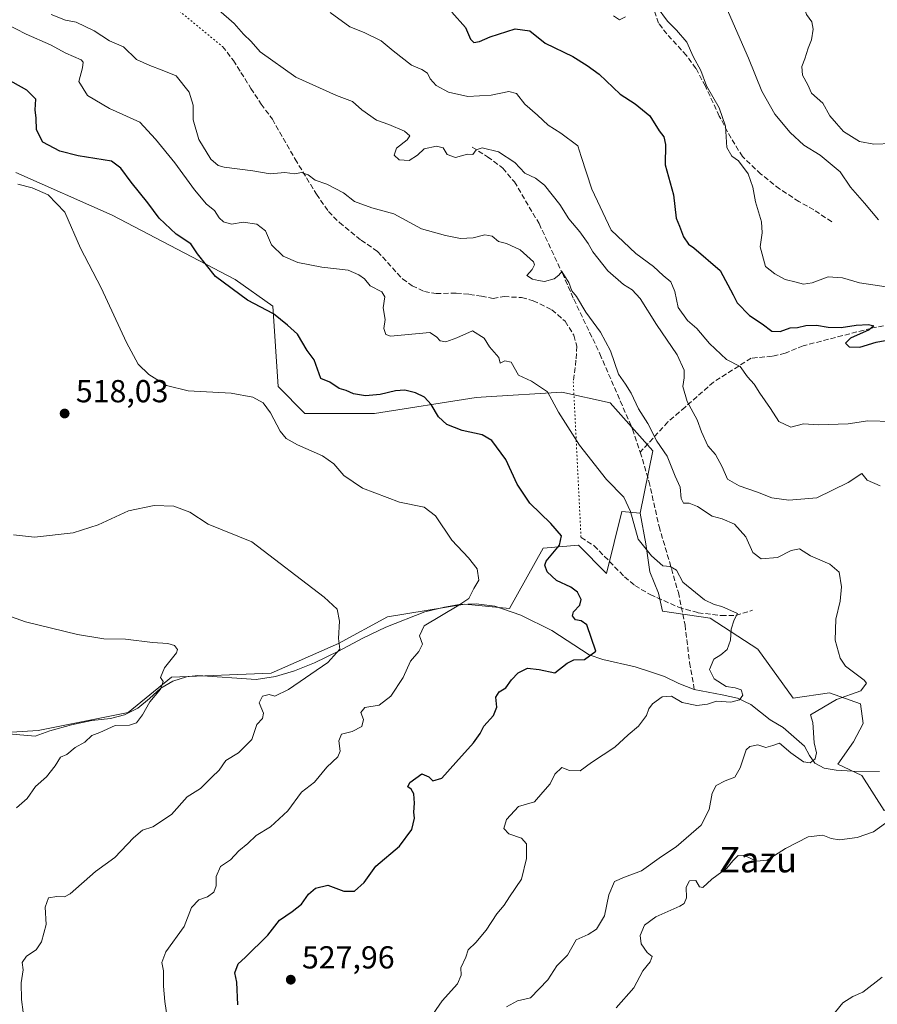
# Model space of a CAD drawing. Units: metres. Extents: x 618192 to 621658, y 4699361 to 4701733.
# Drawn here: x 620253 to 620523, y 4700841 to 4701151 of the extents above; entities that cross this region are included whole.
import ezdxf
from ezdxf.enums import TextEntityAlignment as Align

# ---------------------------------------------------------------- set-up
doc = ezdxf.new("R2010")
doc.units = ezdxf.units.M
doc.header["$MEASUREMENT"] = 0
doc.linetypes.add('DGN Style 3', pattern=[2.307223458686699, 1.648016756204785, -0.6592067024819142])
doc.linetypes.add('DGN Style 5', pattern=[1.1536117293433497, 0.4944050268614355, -0.6592067024819142])
for name, color, linetype, lineweight in [('Corriente artificial lineal', 4, 'DGN Style 3', 13), ('Corriente natural lineal', 142, 'Continuous', 13), ('Cultivos herbáceos CxS', 92, 'Continuous', 0), ('Curva de nivel maestra', 30, 'Continuous', 30), ('Curva de nivel normal', 30, 'Continuous', 0), ('Matorral CxS', 135, 'Continuous', 0), ('Núcleo urbano CxS', 7, 'Continuous', 0), ('Punto de cota en terreno', 7, 'Continuous', 0), ('Rótulo de punto de cota en terreno', 7, 'Continuous', 0), ('Senda', 7, 'DGN Style 3', 0), ('Senda virtual', 7, 'DGN Style 5', 0), ('Texto cartográfico', 7, 'Continuous', 0)]:
    doc.layers.add(name, color=color, linetype=linetype, lineweight=lineweight)
doc.styles.add('Style-Arial', font='txt')

# ---------------------------------------------------------------- blocks, each defined once
blk = doc.blocks.new('5PATER')
at = {"layer": 'Núcleo urbano CxS', "linetype": 'Continuous', "lineweight": 0}
h = blk.add_hatch(color=51, dxfattribs=at)
edge = h.paths.add_edge_path()
edge.add_ellipse((0, 0), major_axis=(-0.1095731443231308, -0.1110710700762829), ratio=0.9994222409660322, start_angle=0, end_angle=360)

msp = doc.modelspace()

# ---------------------------------------------------------------- linework, layer by layer
at = {"layer": 'Corriente artificial lineal', "color": 4, "linetype": 'DGN Style 3', "lineweight": 13}
for points in [[(620395.4600999998, 4701110.610099999, 540.6987999999983), (620400.2901, 4701107.530099999, 540.2448000000004), (620405.0500999996, 4701103.960100001, 539.568499999994), (620408.7001, 4701099.700099999, 538.6368999999977), (620416.4700999996, 4701086.520099999, 537.1245000000055), (620423.8000999996, 4701070.9301, 535.6998000000021), (620427.4101, 4701062.7301, 535.1983000000037), (620435.6201, 4701045.530099999, 534.4354000000021), (620445.8901000004, 4701021.8301, 533.5155999999988), (620448.3201000001, 4701014.6501, 532.8557000000001)], [(620671.4901000002, 4701037.210100001, 558.6125000000029), (620661.3800999997, 4701041.110099999, 558.3994999999995), (620656.9801000003, 4701043.270099999, 558.1316999999982), (620653.1300999997, 4701044.600099999, 558.1922999999952), (620641.6601, 4701045.2601, 557.7350000000006), (620635.0900999998, 4701046.340100001, 557.016300000003), (620612.2500999998, 4701051.460100001, 555.8827000000019), (620598.2801000001, 4701055.2301, 555.4584999999934), (620587.9600999998, 4701057.280099999, 555.2338000000018), (620577.5601000005, 4701058.950099999, 554.6546999999991), (620568.9301000005, 4701059.700099999, 554.3712999999989), (620560.3901000004, 4701059.600099999, 553.749299999996), (620544.7100999998, 4701058.540100001, 552.9020000000019), (620536.2401000002, 4701056.540100001, 552.0862000000052), (620520.9700999996, 4701053.5701, 550.9375), (620499.5800999999, 4701048.0701, 549.2381000000023), (620493.9401000004, 4701045.720100001, 548.813599999994), (620489.8000999996, 4701044.800100001, 548.145399999994), (620483.2188999997, 4701044.189200001, 546.9906000000046), (620471.3793000003, 4701036.654899999, 542.9838000000018), (620462.4099000003, 4701028.7619, 539.2648999999947), (620457.0283000004, 4701024.097800001, 536.6790000000037), (620448.3201000001, 4701014.6501, 532.8557000000001)], [(620448.3201000001, 4701014.6501, 532.8557000000001), (620451.0601000005, 4701005.450099999, 532.2942999999941), (620454.2500999998, 4700991.2401, 531.6570000000065), (620460.3201000001, 4700970.440099999, 529.4619999999995), (620462.4099000003, 4700960.235900001, 528.8681999999973), (620463.8449999997, 4700948.396299999, 528.4477999999945), (620465.3201000001, 4700939.950099999, 528.6698000000034)]]:
    msp.add_polyline3d(points, dxfattribs=at)
at = {"layer": 'Corriente natural lineal', "color": 142, "linetype": 'Continuous', "lineweight": 13}
for points in [[(620465.3201000001, 4700939.950099999, 528.6698000000034), (620460.4501, 4700941.8101, 527.8932000000059), (620455.9700999996, 4700943.9901, 527.0151000000042), (620451.5900999998, 4700945.530099999, 526.5678999999947), (620446.6801000005, 4700947.0701, 525.9839000000065), (620436.5100999996, 4700949.4101, 525.0342999999993), (620432.2600999996, 4700950.8101, 524.3960999999981), (620420.5000999998, 4700958.470100001, 522.9326000000001), (620410.7801000001, 4700963.350099999, 521.4545999999973), (620402.6101000002, 4700966.1601, 520.9416999999958), (620396.7100999998, 4700966.840100001, 520.1296000000002), (620391.3201000001, 4700966.630100001, 519.6270999999979), (620386.7500999998, 4700965.860099999, 519.213699999993), (620380.4801000003, 4700964.3201, 518.1092999999964), (620368.2301000003, 4700959.5001, 516.8359999999957), (620361.0100999996, 4700956.100099999, 515.9333999999944), (620353.3101000005, 4700952.030099999, 515.087400000004), (620345.7901, 4700948.340100001, 514.3907000000036), (620339.5500999996, 4700945.770099999, 513.9214999999967), (620333.5800999999, 4700943.9801, 513.2507000000041), (620327.4200999998, 4700943.120100001, 512.8996999999945), (620309.1300999997, 4700944.3201, 511.0727000000043), (620305.5401, 4700943.9001, 510.7452000000048), (620301.2200999996, 4700942.5101, 510.4545000000071), (620297.4101, 4700940.380100001, 510.1358000000037), (620293.8501000004, 4700937.040100001, 509.8132000000041), (620290.2500999998, 4700934.0601, 509.4262000000017), (620286.0100999996, 4700931.940099999, 509.1328999999969), (620281.6601, 4700930.8301, 508.8920000000071), (620275.6901000004, 4700930.1501, 508.3880000000063), (620269.3901000004, 4700928.8301, 507.8300000000018), (620262.5100999996, 4700926.920100001, 507.3558000000049), (620257.8601000002, 4700925.290100001, 507.2161999999954), (620245.8268999998, 4700926.2948, 506.1557999999932)], [(620523.5900999998, 4700914.090100001, 539.1266999999935), (620515.1001000004, 4700914.220100001, 537.671199999997), (620509.9501, 4700914.5001, 536.6227999999974), (620506.1501000002, 4700915.120100001, 535.7997999999934), (620503.2801000001, 4700916.720100001, 535.0026999999973), (620501.5401, 4700919.200099999, 534.4640000000073), (620499.9801000003, 4700922.120100001, 533.9526000000042), (620493.3400999998, 4700927.940099999, 532.4953999999998), (620489.2401000002, 4700930.4301, 531.922900000005), (620483.0701000001, 4700935.190099999, 530.6731), (620478.9600999998, 4700937.190099999, 529.9927000000025), (620474.0900999998, 4700938.280099999, 529.437699999995), (620465.3201000001, 4700939.950099999, 528.6698000000034)]]:
    msp.add_polyline3d(points, dxfattribs=at)
at = {"layer": 'Cultivos herbáceos CxS', "color": 92, "linetype": 'Continuous', "lineweight": 0}
for points in [[(620251.7735000001, 4701102.6511, 521.7946999999986), (620282.1029000003, 4701089.163699999, 522.8644999999962), (620320.8558999998, 4701068.933300001, 525.8870000000024), (620332.6503, 4701060.5043, 525.7032999999938), (620334.3346999995, 4701035.2171, 521.704899999997), (620342.7597000003, 4701026.787900001, 522.0072999999975), (620364.6633000001, 4701026.787699999, 523.9290000000037), (620396.6778999995, 4701031.844699999, 527.2780000000057), (620399.8598999997, 4701032.0437, 527.649900000004), (620423.6366999998, 4701033.5307, 531.220100000006), (620438.8016999997, 4701030.158500001, 533.4998999999953), (620452.2808999997, 4701014.986300001, 533.7133999999933), (620448.2736999998, 4700995.4483, 530.604600000006), (620442.5355000002, 4700995.8913, 529.3969999999972), (620437.6782999998, 4700976.4573, 527.4079999999958), (620428.8494999995, 4700985.290300001, 525.9633999999933), (620417.8117000004, 4700984.407299999, 523.9140999999945), (620407.2165000001, 4700965.415300001, 521.2774000000063), (620393.0887000002, 4700966.740300001, 519.7817000000068), (620368.8069000002, 4700962.765500001, 516.6864999999962), (620353.3548999997, 4700954.373500001, 515.0069999999978), (620332.1628999999, 4700945.0985, 513.1257000000041), (620300.8174999999, 4700943.773700001, 510.3558000000049), (620287.1312999995, 4700932.731699999, 509.1371000000072), (620258.8765000004, 4700926.989700001, 507.2314000000042), (620236.8016999997, 4700925.665100001, 504.8032999999996)], [(620251.7735000001, 4701102.6511, 521.7946999999986), (620282.1029000003, 4701089.163699999, 522.8644999999962), (620320.8558999998, 4701068.933300001, 525.8870000000024), (620332.6503, 4701060.5043, 525.7032999999938), (620334.3346999995, 4701035.2171, 521.704899999997), (620342.7597000003, 4701026.787900001, 522.0072999999975), (620364.6633000001, 4701026.787699999, 523.9290000000037), (620396.6778999995, 4701031.844699999, 527.2780000000057), (620399.8598999997, 4701032.0437, 527.649900000004), (620423.6366999998, 4701033.5307, 531.220100000006), (620438.8016999997, 4701030.158500001, 533.4998999999953), (620452.2808999997, 4701014.986300001, 533.7133999999933), (620448.2736999998, 4700995.4483, 530.604600000006)], [(620448.2736999998, 4700995.4483, 530.604600000006), (620442.5355000002, 4700995.8913, 529.3969999999972), (620437.6782999998, 4700976.4573, 527.4079999999958), (620428.8494999995, 4700985.290300001, 525.9633999999933), (620417.8117000004, 4700984.407299999, 523.9140999999945), (620407.2165000001, 4700965.415300001, 521.2774000000063), (620393.0887000002, 4700966.740300001, 519.7817000000068), (620368.8069000002, 4700962.765500001, 516.6864999999962), (620353.3548999997, 4700954.373500001, 515.0069999999978), (620332.1628999999, 4700945.0985, 513.1257000000041), (620300.8174999999, 4700943.773700001, 510.3558000000049), (620287.1312999995, 4700932.731699999, 509.1371000000072), (620258.8765000004, 4700926.989700001, 507.2314000000042), (620236.8016999997, 4700925.665100001, 504.8032999999996)]]:
    msp.add_polyline3d(points, dxfattribs=at)
at = {"layer": 'Curva de nivel maestra', "color": 30, "linetype": 'Continuous', "lineweight": 30, "flags": 128}
for points, elevation in [([(620389.0300000003, 4701153.030099999), (620393.3700000001, 4701148.220100001), (620394.8899999997, 4701144.600099999), (620395.9299999997, 4701143.5601), (620397.7300000006, 4701143.8101), (620401.1399999997, 4701145.300100001), (620408.9800000006, 4701147.770099999), (620413.5199999996, 4701147.1601), (620418.3700000001, 4701143.350099999), (620427.1100000005, 4701139.090100001), (620431.6399999997, 4701136.290100001), (620435.3899999997, 4701133.530099999), (620441.9800000006, 4701127.270099999), (620446.6799999997, 4701124.2601), (620451.3099999996, 4701120.4001), (620454.2699999996, 4701115.6801), (620455.75, 4701113.840100001), (620456.29, 4701111.370100001), (620456.1900000004, 4701105.040100001), (620458.8200000003, 4701095.610099999), (620459.6200000001, 4701088.280099999), (620460.7100000001, 4701085.720100001), (620461.9299999997, 4701082.390100001), (620463.4800000006, 4701080.100099999), (620465.1900000004, 4701078.860099999), (620473.5099999999, 4701071.800100001), (620477.5800000001, 4701064.1501), (620478.8300000001, 4701061.5701), (620482.75, 4701057.6601), (620486.6699999999, 4701054.960100001), (620489.7199999997, 4701052.670100001), (620492.2999999998, 4701052.620100001), (620495.4600000001, 4701053.780099999), (620497.8399999999, 4701053.870100001), (620500.4600000001, 4701054.470100001), (620503.79, 4701054.5601), (620507.4800000006, 4701053.9001), (620511.5599999996, 4701053.850099999), (620516.2999999998, 4701054.5801), (620520.1399999997, 4701054.770099999), (620521.7999999998, 4701054.350099999), (620520.3600000005, 4701053.130100001), (620514.4699999997, 4701050.440099999), (620512.8899999997, 4701048.870100001), (620514.0700000003, 4701047.700099999), (620517.4199999999, 4701047.630100001), (620522.5899999999, 4701049.220100001), (620525.4100000003, 4701049.700099999)], 550.0000000000001), ([(620321.7300000006, 4700840.6501), (620321.3499999996, 4700847.8101), (620320.7800000003, 4700850.7501), (620321.7400000002, 4700853.600099999), (620324.04, 4700855.540100001), (620331.1399999997, 4700862.600099999), (620334.7999999998, 4700867.360099999), (620338.7800000003, 4700870.020099999), (620341.6799999997, 4700872.340100001), (620343.9600000001, 4700875.5701), (620346.1200000001, 4700877.420100001), (620350.04, 4700878.350099999), (620355.0599999996, 4700876.470100001), (620358.3899999997, 4700876.440099999), (620361.4800000006, 4700879.140100001), (620365.0599999996, 4700884.380100001), (620372.5800000001, 4700890.6601), (620376.4199999999, 4700895.8201), (620377.2999999998, 4700899.420100001), (620377.0199999996, 4700901.370100001), (620377.2400000002, 4700904.110099999), (620377.04, 4700907.0701), (620376.2400000002, 4700908.540100001), (620375.1699999999, 4700909.2501), (620375.8399999999, 4700910.620100001), (620379.5800000001, 4700913.340100001), (620381.8099999996, 4700912.440099999), (620383, 4700911.170100001), (620385.8700000001, 4700912.0601), (620390.25, 4700916.9901), (620395.8700000001, 4700923.140100001), (620397.9199999999, 4700926.030099999), (620399.0599999996, 4700928.360099999), (620402.0899999999, 4700931.700099999), (620403.2300000006, 4700934.360099999), (620402.9100000003, 4700937.5601), (620403.9199999999, 4700939.1601), (620405.9699999997, 4700940.4101), (620407.79, 4700942.950099999), (620409.8899999997, 4700945.200099999), (620412.7999999998, 4700946.640100001), (620416.5499999998, 4700946.170100001), (620421.4800000006, 4700945.190099999), (620425.2999999998, 4700948.200099999), (620427.4400000004, 4700949.2301), (620430.7300000006, 4700949.340100001), (620434.29, 4700952.030099999), (620431.5099999999, 4700960.220100001), (620429.7300000006, 4700961.5701), (620427.9299999997, 4700961.850099999), (620427.0499999998, 4700963.0701), (620427.3600000005, 4700964.340100001), (620429.2999999998, 4700966.4801), (620429.7300000006, 4700968.280099999), (620428.5800000001, 4700970.5701), (620426.5, 4700972.1601), (620421.9400000004, 4700974.200099999), (620418.9800000006, 4700977.0001), (620418.2800000003, 4700979.020099999), (620418.75, 4700980.340100001), (620422.8899999997, 4700985.3201), (620423.5700000003, 4700988.2601), (620420.2000000002, 4700992.110099999), (620413.5499999998, 4700998.520099999), (620409.5800000001, 4701004.550100001), (620406.0300000003, 4701012.3301), (620401.6600000003, 4701018.290100001), (620398.5999999996, 4701020.100099999), (620392.2800000003, 4701021.4001), (620387.4600000001, 4701023.300100001), (620384.8600000005, 4701025.720100001), (620382.4800000006, 4701029.5701), (620380.3799999999, 4701031.9101), (620377.5700000003, 4701033.2601), (620374.2199999997, 4701034.0701), (620371.25, 4701033.880100001), (620366.4299999997, 4701032.7501), (620361.8200000003, 4701032.360099999), (620358.0599999996, 4701032.9901), (620355.7300000006, 4701033.9801), (620353.5599999996, 4701034.6801), (620350.6299999999, 4701036.630100001), (620347.8399999999, 4701037.8101), (620345.7100000001, 4701043.620100001), (620343.5300000003, 4701046.5801), (620340.4699999997, 4701051.770099999), (620337.29, 4701054.520099999), (620332.9400000004, 4701058.120100001), (620324.7699999996, 4701062.440099999), (620314.6500000004, 4701069.890100001), (620308.9400000004, 4701077.020099999), (620306.9400000004, 4701080.190099999), (620302.2599999999, 4701083.2301), (620296.8799999999, 4701088.190099999), (620293.4000000004, 4701093.040100001), (620288.1299999999, 4701099.600099999), (620284.8499999996, 4701104.020099999), (620281.9100000003, 4701106.220100001), (620271.4000000004, 4701107.890100001), (620265.7000000002, 4701109.3101), (620260.3200000003, 4701112.100099999), (620258.3399999999, 4701116.0101), (620258.2400000002, 4701119.710100001), (620257.9000000004, 4701122.370100001), (620258.0999999996, 4701125.6501), (620255.2800000003, 4701128.5101), (620245.6799999997, 4701133.8201)], 525)]:
    msp.add_lwpolyline(points, dxfattribs=dict(at, elevation=elevation))
at = {"layer": 'Curva de nivel normal', "color": 30, "linetype": 'Continuous', "lineweight": 0, "flags": 128}
for points, elevation in [([(620479.8399999999, 4701182.140100001), (620475.2800000003, 4701178.540100001), (620473.6399999997, 4701176.350099999), (620472.3300000001, 4701172.360099999), (620472.1600000003, 4701164.790100001), (620474.6600000003, 4701156.290100001), (620482.4100000003, 4701138.630100001), (620486.5300000003, 4701128.170100001), (620490.6399999997, 4701121.0001), (620495.5300000003, 4701115.210100001), (620499.8399999999, 4701111.2401), (620504.8899999997, 4701108.020099999), (620511.2100000001, 4701102.8101), (620514.5, 4701097.9901), (620518.9000000004, 4701092.940099999), (620523.3099999996, 4701087.720100001)], 560), ([(620500.7100000001, 4701160.7501), (620499.5700000003, 4701159.440099999), (620499.4699999997, 4701155.710100001), (620500.6299999999, 4701152.290100001), (620502.2800000003, 4701150.040100001), (620502.6900000004, 4701147.710100001), (620502.2300000006, 4701144.370100001), (620501.1100000005, 4701141.710100001), (620500.1500000004, 4701138.370100001), (620499.1500000004, 4701135.920100001), (620499.4100000003, 4701133.220100001), (620501.0599999996, 4701130.1801), (620502.1799999997, 4701127.520099999), (620505.79, 4701124.4101), (620508, 4701120.4801), (620510.0800000001, 4701117.9901), (620512.3099999996, 4701115.4801), (620517.3600000005, 4701112.390100001), (620521.8600000005, 4701111.530099999), (620527.5700000003, 4701111.720100001)], 565), ([(620453.6200000001, 4701154.590100001), (620456.8799999999, 4701150.270099999), (620459.7300000006, 4701147.360099999), (620462.9600000001, 4701143.600099999), (620465.0199999996, 4701139.0801), (620467.3399999999, 4701134.690099999), (620469.1299999999, 4701129.9001), (620473.1299999999, 4701122.950099999), (620475.1399999997, 4701117.1501), (620475.5599999996, 4701110.520099999), (620477.1299999999, 4701107.770099999), (620479.1900000004, 4701106.3201), (620482.2699999996, 4701102.220100001), (620483.79, 4701098.040100001), (620484.5700000003, 4701093.370100001), (620486.4400000004, 4701087.040100001), (620486.6600000003, 4701083.6601), (620486.0800000001, 4701079.1801), (620487.7400000002, 4701073.040100001), (620490.6299999999, 4701070.670100001), (620493.8799999999, 4701068.890100001), (620497.4100000003, 4701068.130100001), (620499.7400000002, 4701067.4801), (620502.4100000003, 4701067.880100001), (620507.4100000003, 4701069.8101), (620511.9800000006, 4701069.4301), (620517.3200000003, 4701067.880100001), (620525.7400000002, 4701066.630100001)], 555), ([(620262.9100000003, 4701152.350099999), (620267.4500000002, 4701150.5701), (620270.8300000001, 4701149.860099999), (620276.5199999996, 4701147.1601), (620281.2800000003, 4701144.0801), (620285.6500000004, 4701142.1501), (620289.8099999996, 4701138.120100001), (620294.04, 4701136.3201), (620297.8899999997, 4701134.800100001), (620302.2800000003, 4701133.0101), (620306.3499999996, 4701127.890100001), (620307.5899999999, 4701123.8301), (620307.5800000001, 4701119.210100001), (620309.3899999997, 4701113.040100001), (620313.2000000002, 4701106.850099999), (620315.54, 4701104.790100001), (620317.4199999999, 4701104.2501), (620326.4100000003, 4701103.0801), (620331.9000000004, 4701102.220100001), (620336.4199999999, 4701102.6501), (620339.5700000003, 4701102.220100001), (620341.75, 4701102.5801), (620343.7999999998, 4701101.8201), (620345.9800000006, 4701100.1601), (620349.6699999999, 4701098.960100001), (620354.9600000001, 4701096.200099999), (620358.4000000004, 4701093.520099999), (620363.8200000003, 4701091.460100001), (620370.7400000002, 4701089.5601), (620379.4800000006, 4701084.840100001), (620387.0599999996, 4701082.790100001), (620391.7300000006, 4701081.850099999), (620395.7300000006, 4701082.0801), (620399.4000000004, 4701082.960100001), (620401.7300000006, 4701082.5601), (620403.7300000006, 4701080.890100001), (620406.1900000004, 4701080.280099999), (620410.5599999996, 4701078.300100001), (620414.6900000004, 4701074.520099999), (620415.04, 4701073.530099999), (620414.2800000003, 4701072.040100001), (620412.6200000001, 4701070.1601), (620414.3600000005, 4701069.0001), (620416.3499999996, 4701068.640100001), (620418.1799999997, 4701068.340100001), (620421.2400000002, 4701069.1801), (620422.75, 4701070.2601), (620423.6600000003, 4701071.4801), (620424.4600000001, 4701070.110099999), (620425.8300000001, 4701068.040100001), (620426.7599999999, 4701065.390100001), (620428.29, 4701063.590100001), (620431.1600000003, 4701058.710100001), (620435.7800000003, 4701052.4001), (620438.9900000002, 4701046.540100001), (620441.5, 4701039.140100001), (620443.6500000004, 4701035.970100001), (620445.4900000002, 4701033.120100001), (620447.79, 4701028.220100001), (620450.7300000006, 4701023.610099999), (620453.54, 4701018.100099999), (620456.7999999998, 4701013.300100001), (620459.3300000001, 4701007.030099999), (620460.8499999996, 4701003.600099999), (620461.2400000002, 4701000.020099999), (620461.9699999997, 4700998.5801), (620463.7400000002, 4700998.520099999), (620466.3600000005, 4700997.4901), (620470.9100000003, 4700994.5101), (620474.0800000001, 4700993.5801), (620477.9800000006, 4700991.9001), (620481.5599999996, 4700987.9101), (620483.7599999999, 4700983.0801), (620486.4100000003, 4700981.090100001), (620491.4699999997, 4700981.4901), (620495.7699999996, 4700983.640100001), (620498.4699999997, 4700984.1601), (620501.8799999999, 4700982.0101), (620507.9800000006, 4700979.4001), (620510.8799999999, 4700976.840100001), (620511.6100000005, 4700972.280099999), (620511.2199999997, 4700967.700099999), (620509.8799999999, 4700962.030099999), (620509.6100000005, 4700955.4001), (620511.2800000003, 4700949.8101), (620512.8799999999, 4700947.300100001), (620518.7999999998, 4700942.860099999), (620519.5199999996, 4700941.9101), (620517.7400000002, 4700939.470100001), (620510.1299999999, 4700936.790100001), (620501.8499999996, 4700931.970100001), (620502.5800000001, 4700929.530099999), (620503.0300000003, 4700923.190099999), (620503.7999999998, 4700920.030099999), (620503.3300000001, 4700918.140100001), (620501.7999999998, 4700916.880100001), (620499.7400000002, 4700917.130100001), (620495.6799999997, 4700919.960100001), (620492.1799999997, 4700923.0701), (620490.0300000003, 4700922.2601), (620487.8099999996, 4700921.690099999), (620485.3099999996, 4700922.4801), (620482.8300000001, 4700921.960100001), (620481.6900000004, 4700920.890100001), (620479.7599999999, 4700915.2401), (620478.0700000003, 4700912.3101), (620475.0899999999, 4700911.220100001), (620472.1600000003, 4700909.720100001), (620470.9600000001, 4700907.3101), (620470, 4700902.170100001), (620467.4699999997, 4700897.2601), (620459.5800000001, 4700890.380100001), (620455.04, 4700887.4001), (620448.7400000002, 4700882.860099999), (620443.4000000004, 4700880.890100001), (620440.1699999999, 4700879.4901), (620438.4500000002, 4700875.360099999), (620437.0700000003, 4700868.700099999), (620434.5, 4700864.460100001), (620431.8899999997, 4700862.780099999), (620428.1600000003, 4700861.140100001), (620425.4000000004, 4700856.360099999), (620422.0599999996, 4700853.0001), (620419.2599999999, 4700848.5601), (620413.7300000006, 4700842.9101), (620409.6799999997, 4700841.9901), (620406.2400000002, 4700840.120100001)], 535), ([(620523.8099999996, 4701003.9901), (620519.7699999996, 4701005.780099999), (620518.0899999999, 4701007.920100001), (620513.7400000002, 4701005.110099999), (620503.8799999999, 4701000.2601), (620495.0300000003, 4700999.470100001), (620489.7400000002, 4701000.210100001), (620485.25, 4701002.0601), (620479.4000000004, 4701003.9901), (620475.7999999998, 4701006.1601), (620474.0800000001, 4701010.030099999), (620472, 4701013.870100001), (620469.6299999999, 4701016.590100001), (620467.5800000001, 4701021.0001), (620466.2400000002, 4701024.7501), (620463.0999999996, 4701030.530099999), (620461.7100000001, 4701035.2301), (620462.1900000004, 4701037.960100001), (620462.1299999999, 4701040.360099999), (620459.9100000003, 4701045.220100001), (620453.4100000003, 4701054.8201), (620448.3200000003, 4701062.920100001), (620445.75, 4701065.7301), (620443.0300000003, 4701067.380100001), (620438.1600000003, 4701071.710100001), (620433.4000000004, 4701077.620100001), (620431.9800000006, 4701080.2501), (620429.3200000003, 4701083.920100001), (620425.8700000001, 4701087.9801), (620422.9699999997, 4701092.530099999), (620418.1799999997, 4701098.600099999), (620415.3399999999, 4701100.840100001), (620412.0099999999, 4701102.4001), (620408.8600000005, 4701105.7501), (620403.6799999997, 4701109.1501), (620398.54, 4701110.340100001), (620396.6600000003, 4701109.7301), (620395.6799999997, 4701108.2501), (620393.9600000001, 4701108.3301), (620390.1399999997, 4701107.370100001), (620387.5999999996, 4701108.290100001), (620386.3200000003, 4701110.350099999), (620384.1600000003, 4701110.850099999), (620380.3499999996, 4701110.0601), (620378.25, 4701108.0801), (620375.5800000001, 4701106.390100001), (620372.4100000003, 4701106.5701), (620370.8799999999, 4701108.090100001), (620371.6600000003, 4701110.2601), (620374.9900000002, 4701112.9101), (620375.8600000005, 4701114.140100001), (620374.1699999999, 4701115.590100001), (620369.2400000002, 4701117.6601), (620365.2999999998, 4701119.030099999), (620360.7000000002, 4701122.3101), (620357.7199999997, 4701125.0001), (620352.7199999997, 4701126.790100001), (620339.9800000006, 4701132.590100001), (620328.7000000002, 4701140.5601), (620325.8399999999, 4701143.8201), (620323.4800000006, 4701146.130100001), (620320.5499999998, 4701149.530099999), (620315.6100000005, 4701153.780099999)], 540), ([(620527.5800000001, 4701024.2301), (620519.9299999997, 4701024.460100001), (620513.75, 4701023.5001), (620504.3200000003, 4701023.2301), (620499.7400000002, 4701023.4801), (620495.7199999997, 4701022.520099999), (620491.9800000006, 4701024.2401), (620489.3499999996, 4701028.3101), (620485.9800000006, 4701033.1601), (620484.2000000002, 4701035.9801), (620482.1100000005, 4701038.360099999), (620479.7999999998, 4701041.520099999), (620475.5, 4701043.790100001), (620470.1100000005, 4701048.790100001), (620466.1399999997, 4701053.5701), (620463.1399999997, 4701056.0601), (620460.2699999996, 4701060.100099999), (620459.2300000006, 4701065.1601), (620457.9400000004, 4701068.2401), (620455.54, 4701070.1601), (620452.4600000001, 4701073.050100001), (620446.9800000006, 4701077.1501), (620439.2100000001, 4701084.4901), (620433.0899999999, 4701097.3101), (620429.7000000002, 4701107.6801), (620428.7199999997, 4701111.030099999), (620423.3600000005, 4701114.960100001), (620419.3200000003, 4701117.450099999), (620416, 4701120.640100001), (620412.0199999996, 4701124.0801), (620409.3700000001, 4701127.4301), (620406.9800000006, 4701128.120100001), (620401.4100000003, 4701126.9001), (620394.0899999999, 4701126.5001), (620387.9299999997, 4701127.9101), (620384.0599999996, 4701130.0001), (620382.1600000003, 4701132.040100001), (620381.3600000005, 4701133.890100001), (620379.6100000005, 4701134.9901), (620376.2999999998, 4701136.360099999), (620370.5999999996, 4701140.840100001), (620366.8099999996, 4701144.020099999), (620361.4100000003, 4701146.6501), (620356.9100000003, 4701148.420100001), (620350.7100000001, 4701152.9101)], 545), ([(620439.9400000004, 4701151.860099999), (620441.7800000003, 4701150.620100001), (620443.6600000003, 4701151.5601)], 555), ([(620248.6100000005, 4701149.440099999), (620255.0599999996, 4701146.1601), (620262.7800000003, 4701142.8101), (620267.5999999996, 4701140.1501), (620272.3899999997, 4701138.040100001), (620273.0599999996, 4701137.360099999), (620272.8399999999, 4701135.550100001), (620271.6799999997, 4701131.200099999), (620274.3600000005, 4701126.8101), (620281.3099999996, 4701122.7401), (620290.8399999999, 4701118.4801), (620295.7400000002, 4701113.050100001), (620301.8300000001, 4701105.6601), (620308.04, 4701097.100099999), (620311.8600000005, 4701092.690099999), (620314.3799999999, 4701090.6601), (620315.8200000003, 4701088.380100001), (620317.1699999999, 4701087.130100001), (620319.7100000001, 4701086.360099999), (620323.3300000001, 4701086.9801), (620327.7100000001, 4701086.360099999), (620330.3399999999, 4701084.2401), (620332.2599999999, 4701079.870100001), (620335.9800000006, 4701076.3201), (620340.5700000003, 4701074.2501), (620348.0999999996, 4701072.840100001), (620356.4199999999, 4701071.850099999), (620359.7400000002, 4701070.360099999), (620361.54, 4701069.170100001), (620363.29, 4701066.9801), (620366.9500000002, 4701065.0701), (620367.9400000004, 4701063.5001), (620367.4199999999, 4701060.030099999), (620368.0099999999, 4701056.300100001), (620367.6200000001, 4701053.4801), (620368.2699999996, 4701051.6501), (620369.7300000006, 4701051.130100001), (620382.0700000003, 4701052.210100001), (620384.2300000006, 4701050.860099999), (620385.3799999999, 4701049.6801), (620387.0999999996, 4701049.3201), (620390.5899999999, 4701050.5601), (620395.5499999998, 4701052.770099999), (620399.2100000001, 4701050.4301), (620400.9000000004, 4701047.710100001), (620403.8600000005, 4701044.350099999), (620404.2100000001, 4701042.5601), (620405.7199999997, 4701043.3201), (620407.7000000002, 4701042.9101), (620409.9600000001, 4701038.8201), (620414.0499999998, 4701036.950099999), (620419.1200000001, 4701033.640100001), (620422.5899999999, 4701027.170100001), (620429.2300000006, 4701016.850099999), (620437.7300000006, 4701006.030099999), (620443.1399999997, 4701000.4301), (620445.2000000002, 4700995.9001), (620447.6799999997, 4700987.2401), (620451.8200000003, 4700982.020099999), (620455.4000000004, 4700978.800100001), (620457.7400000002, 4700978.670100001), (620459.6799999997, 4700977.470100001), (620461.7599999999, 4700973.720100001), (620468.5, 4700968.1601), (620471.54, 4700966.720100001), (620474.0099999999, 4700966.050100001), (620478.8899999997, 4700963.860099999), (620477.8600000005, 4700961.880100001), (620476.9600000001, 4700958.9301), (620476.75, 4700955.4101), (620475.6200000001, 4700952.4801), (620473.6900000004, 4700950.8201), (620471.5099999999, 4700949.470100001), (620470.1299999999, 4700946.2501), (620471.5899999999, 4700943.290100001), (620475.3899999997, 4700940.870100001), (620478.2199999997, 4700940.460100001), (620480.0499999998, 4700939.790100001), (620480.5599999996, 4700938.120100001), (620479.5300000003, 4700936.640100001), (620476.8200000003, 4700935.970100001), (620472.3399999999, 4700936.2401), (620469.5300000003, 4700935.300100001), (620466.1299999999, 4700934.9301), (620461.5300000003, 4700935.8201), (620458.1500000004, 4700937.8301), (620455.2300000006, 4700937.600099999), (620452.2199999997, 4700935.420100001), (620451.04, 4700933.880100001), (620450.2999999998, 4700931.700099999), (620447.7400000002, 4700928.360099999), (620444.5, 4700925.700099999), (620440.2800000003, 4700921.770099999), (620433, 4700916.960100001), (620429.4000000004, 4700914.280099999), (620426.0599999996, 4700914.4101), (620423.6200000001, 4700915.360099999), (620421.4000000004, 4700913.290100001), (620419.9600000001, 4700910.2601), (620417.6200000001, 4700907.6601), (620414.9900000002, 4700904.530099999), (620409.9699999997, 4700903.0801), (620406.2800000003, 4700899.0601), (620405.4299999997, 4700896.200099999), (620406.9299999997, 4700894.4901), (620410.9500000002, 4700893.100099999), (620412.4800000006, 4700891.360099999), (620412.54, 4700886.700099999), (620411, 4700880.200099999), (620407.1399999997, 4700874.700099999), (620405.4600000001, 4700872.030099999), (620403.2199999997, 4700869.3101), (620399.8099999996, 4700864.1601), (620396.5599999996, 4700860.3101), (620394.2100000001, 4700858.020099999), (620393.4199999999, 4700855.690099999), (620391.9000000004, 4700852.350099999), (620391.9199999999, 4700850.020099999), (620390.8399999999, 4700847.3301), (620386, 4700841.9301), (620381.0899999999, 4700834.800100001)], 530), ([(620299.54, 4700836.130100001), (620298.7599999999, 4700841.7401), (620298.2999999998, 4700846.5701), (620298.3200000003, 4700851.4001), (620297.7999999998, 4700853.970100001), (620299.04, 4700857.340100001), (620304.8200000003, 4700865.360099999), (620307.0899999999, 4700871.360099999), (620309.4600000001, 4700873.780099999), (620312.1200000001, 4700874.6801), (620314.1299999999, 4700876.110099999), (620314.8200000003, 4700878.170100001), (620314.8499999996, 4700881.030099999), (620316.2100000001, 4700884.210100001), (620319.4000000004, 4700886.290100001), (620321.9500000002, 4700889.200099999), (620324.8200000003, 4700891.4901), (620327.4299999997, 4700893.940099999), (620331.9299999997, 4700896.700099999), (620337.4000000004, 4700901.770099999), (620341.7400000002, 4700907.5801), (620345.7800000003, 4700910.7501), (620349.7400000002, 4700915.4801), (620353.1299999999, 4700918.780099999), (620353.9000000004, 4700920.5601), (620353.4800000006, 4700923.720100001), (620354.3200000003, 4700925.880100001), (620357.6200000001, 4700926.6601), (620360.6799999997, 4700928.2601), (620361.2199999997, 4700930.530099999), (620360.3799999999, 4700932.6801), (620361.6699999999, 4700934.2501), (620366.1200000001, 4700934.970100001), (620369.8099999996, 4700937.790100001), (620373.7199999997, 4700943.7301), (620376.0300000003, 4700948.840100001), (620378.6900000004, 4700951.9001), (620379.7699999996, 4700954.1501), (620378.9000000004, 4700956.840100001), (620380.2699999996, 4700959.9901), (620391.2400000002, 4700966.4801), (620394.4199999999, 4700968.520099999), (620395.9500000002, 4700971.700099999), (620397.5, 4700974.360099999), (620396.9500000002, 4700977.870100001), (620394.2199999997, 4700981.380100001), (620389.0499999998, 4700986.870100001), (620383.9100000003, 4700994.600099999), (620380.2699999996, 4700997.300100001), (620372.5499999998, 4700998.850099999), (620360.9400000004, 4701003.2401), (620355.0800000001, 4701007.280099999), (620351.9199999999, 4701010.970100001), (620348.29, 4701013.5001), (620340.4500000002, 4701016.920100001), (620336.8499999996, 4701018.860099999), (620335.04, 4701021.170100001), (620332, 4701027.0101), (620329.6299999999, 4701030.090100001), (620326.4500000002, 4701031.920100001), (620319.5700000003, 4701033.1601), (620306.0599999996, 4701033.950099999), (620299.2699999996, 4701035.620100001), (620293.6600000003, 4701039.050100001), (620290.3399999999, 4701042.2501), (620286.5999999996, 4701049.130100001), (620278.6500000004, 4701066.280099999), (620272.1900000004, 4701078.8301), (620267.1900000004, 4701090.120100001), (620262.04, 4701095.630100001), (620257.0099999999, 4701097.8201), (620252.5, 4701098.940099999)], 520), ([(620251.0599999996, 4700988.640100001), (620257.7300000006, 4700987.8201), (620269.9000000004, 4700989.270099999), (620277.7599999999, 4700991.770099999), (620287.2400000002, 4700996.1501), (620295.4000000004, 4700997.840100001), (620301.5899999999, 4700997.640100001), (620306.6100000005, 4700995.6801), (620312.3899999997, 4700991.9101), (620326.0800000001, 4700986.380100001), (620348.8700000001, 4700969.0101), (620352.9199999999, 4700965.170100001), (620353.7199999997, 4700961.460100001), (620353.3799999999, 4700955.960100001), (620353.79, 4700952.600099999), (620349.9800000006, 4700948.450099999), (620337.5800000001, 4700939.950099999), (620333.2800000003, 4700937.840100001), (620331.5800000001, 4700938.4001), (620329.4199999999, 4700937.8101), (620328.4100000003, 4700935.700099999), (620329.7599999999, 4700932.4901), (620329.4299999997, 4700930.8201), (620327.6699999999, 4700928.920100001), (620326.0599999996, 4700924.210100001), (620321.8799999999, 4700919.9801), (620317.9500000002, 4700917.600099999), (620315.8300000001, 4700914.530099999), (620313.4900000002, 4700912.360099999), (620309.9500000002, 4700908.720100001), (620305.7000000002, 4700906.120100001), (620300.8200000003, 4700900.550100001), (620294.9800000006, 4700896.6601), (620291.6900000004, 4700895.630100001), (620288.8399999999, 4700893.2601), (620282.9900000002, 4700887.100099999), (620276.9400000004, 4700882.630100001), (620268.9199999999, 4700875.600099999), (620267.0899999999, 4700874.6801), (620264.7400000002, 4700874.7601), (620262.0599999996, 4700874.340100001), (620261.0499999998, 4700871.4801), (620261.3300000001, 4700865.9801), (620259.9199999999, 4700860.4901), (620258.2000000002, 4700857.970100001), (620255.1799999997, 4700856.020099999), (620253.8399999999, 4700854.020099999), (620254.0999999996, 4700851.690099999), (620253.5199999996, 4700847.6501), (620253.6399999997, 4700842.340100001), (620254.1500000004, 4700838.440099999)], 515), ([(620247.54, 4700963.790100001), (620254.8099999996, 4700961.2501), (620271.2699999996, 4700957.190099999), (620279.54, 4700955.870100001), (620286.3300000001, 4700955.8101), (620294.7999999998, 4700954.720100001), (620299.6600000003, 4700954.360099999), (620301.7999999998, 4700953.7601), (620302.6699999999, 4700952.5001), (620302.4000000004, 4700951.4101), (620298.5899999999, 4700946.7601), (620297.3099999996, 4700943.6601), (620298.1900000004, 4700942.4901), (620297.3200000003, 4700939.9901), (620293.9800000006, 4700936.0001), (620291.7000000002, 4700931.950099999), (620289.8099999996, 4700929.4801), (620287.5899999999, 4700928.7501), (620283.0300000003, 4700928.610099999), (620278.29, 4700926.350099999), (620275.7300000006, 4700925.470100001), (620273.5099999999, 4700923.350099999), (620270.5199999996, 4700921.6801), (620267.8399999999, 4700919.520099999), (620265.8499999996, 4700918.600099999), (620264.2199999997, 4700915.9101), (620261.5199999996, 4700912.4301), (620258.0599999996, 4700909.4001), (620255.4000000004, 4700905.5801), (620252.0599999996, 4700902.700099999)], 510), ([(620440.6900000004, 4700839.780099999), (620446.2999999998, 4700846.020099999), (620449.1500000004, 4700851.4101), (620451.4100000003, 4700854.2501), (620452.0499999998, 4700855.870100001), (620450.4800000006, 4700857.200099999), (620448.6100000005, 4700859.850099999), (620448.2599999999, 4700862.4801), (620449.6500000004, 4700865.7301), (620453.2199999997, 4700868.360099999), (620460.7800000003, 4700871.700099999), (620462.1399999997, 4700872.610099999), (620462.8499999996, 4700874.360099999), (620462.7199999997, 4700877.700099999), (620463.7800000003, 4700879.7501), (620465.8099999996, 4700879.800100001), (620467, 4700877.800100001), (620468.04, 4700877.6601), (620470.8799999999, 4700880.220100001), (620475.6100000005, 4700883.700099999), (620477.4699999997, 4700886.030099999), (620479.1200000001, 4700887.700099999), (620481.3799999999, 4700887.600099999), (620484.8899999997, 4700885.870100001), (620488.3099999996, 4700886.1801), (620494.0700000003, 4700889.890100001), (620501.1399999997, 4700893.550100001), (620505.7999999998, 4700894.130100001), (620508.4100000003, 4700893.030099999), (620511.04, 4700892.6601), (620516.5899999999, 4700893.360099999), (620521.6799999997, 4700895.140100001), (620525.5300000003, 4700897.840100001)], 540), ([(620507.5, 4700835.690099999), (620512.0899999999, 4700841.280099999), (620515.2400000002, 4700843.340100001), (620518.3300000001, 4700844.710100001), (620524.4100000003, 4700849.380100001)], 545)]:
    msp.add_lwpolyline(points, dxfattribs=dict(at, elevation=elevation))
at = {"layer": 'Matorral CxS', "color": 135, "linetype": 'Continuous', "lineweight": 0}
for points in [[(620525.0893000001, 4700901.8113, 539.8840999999958), (620518.0268999999, 4700912.853499999, 538.209400000007), (620510.5207000002, 4700916.387700001, 536.6505999999936), (620515.3778999997, 4700923.454500001, 537.4784999999974), (620518.4681000002, 4700929.195499999, 537.0271000000066), (620517.5855, 4700935.379699999, 535.4268000000011), (620507.8724999996, 4700938.912699999, 534.1074999999983), (620496.3945000004, 4700937.1457, 533.0662000000011), (620485.3573000003, 4700952.6051, 531.75), (620470.3475000003, 4700962.321900001, 529.3285000000033), (620455.3377, 4700964.532099999, 528.3758999999991), (620454.0129000006, 4700970.272299999, 528.5424000000058), (620451.3640999999, 4700976.897100001, 529.0553999999975), (620450.0393000003, 4700985.731100001, 530.1610999999976), (620448.2736999998, 4700995.4483, 530.604600000006), (620452.2808999997, 4701014.986300001, 533.7133999999933), (620438.8016999997, 4701030.158500001, 533.4998999999953), (620423.6366999998, 4701033.5307, 531.220100000006), (620399.8598999997, 4701032.0437, 527.649900000004), (620396.6778999995, 4701031.844699999, 527.2780000000057), (620364.6633000001, 4701026.787699999, 523.9290000000037), (620342.7597000003, 4701026.787900001, 522.0072999999975), (620334.3346999995, 4701035.2171, 521.704899999997), (620332.6503, 4701060.5043, 525.7032999999938), (620320.8558999998, 4701068.933300001, 525.8870000000024), (620282.1029000003, 4701089.163699999, 522.8644999999962), (620251.7735000001, 4701102.6511, 521.7946999999986)], [(620251.7735000001, 4701102.6511, 521.7946999999986), (620282.1029000003, 4701089.163699999, 522.8644999999962), (620320.8558999998, 4701068.933300001, 525.8870000000024), (620332.6503, 4701060.5043, 525.7032999999938), (620334.3346999995, 4701035.2171, 521.704899999997), (620342.7597000003, 4701026.787900001, 522.0072999999975), (620364.6633000001, 4701026.787699999, 523.9290000000037), (620396.6778999995, 4701031.844699999, 527.2780000000057), (620399.8598999997, 4701032.0437, 527.649900000004), (620423.6366999998, 4701033.5307, 531.220100000006), (620438.8016999997, 4701030.158500001, 533.4998999999953), (620452.2808999997, 4701014.986300001, 533.7133999999933), (620448.2736999998, 4700995.4483, 530.604600000006)], [(620236.8016999997, 4700925.665100001, 504.8032999999996), (620258.8765000004, 4700926.989700001, 507.2314000000042), (620287.1312999995, 4700932.731699999, 509.1371000000072), (620300.8174999999, 4700943.773700001, 510.3558000000049), (620332.1628999999, 4700945.0985, 513.1257000000041), (620353.3548999997, 4700954.373500001, 515.0069999999978), (620368.8069000002, 4700962.765500001, 516.6864999999962), (620393.0887000002, 4700966.740300001, 519.7817000000068), (620407.2165000001, 4700965.415300001, 521.2774000000063), (620417.8117000004, 4700984.407299999, 523.9140999999945), (620428.8494999995, 4700985.290300001, 525.9633999999933), (620437.6782999998, 4700976.4573, 527.4079999999958), (620442.5355000002, 4700995.8913, 529.3969999999972), (620448.2736999998, 4700995.4483, 530.604600000006), (620450.0393000003, 4700985.731100001, 530.1610999999976), (620451.3640999999, 4700976.897100001, 529.0553999999975), (620454.0129000006, 4700970.272299999, 528.5424000000058), (620455.3377, 4700964.532099999, 528.3758999999991), (620470.3475000003, 4700962.321900001, 529.3285000000033), (620485.3573000003, 4700952.6051, 531.75), (620496.3945000004, 4700937.1457, 533.0662000000011), (620507.8724999996, 4700938.912699999, 534.1074999999983), (620517.5855, 4700935.379699999, 535.4268000000011), (620518.4681000002, 4700929.195499999, 537.0271000000066), (620515.3778999997, 4700923.454500001, 537.4784999999974), (620510.5207000002, 4700916.387700001, 536.6505999999936), (620518.0268999999, 4700912.853499999, 538.209400000007), (620525.0893000001, 4700901.8113, 539.8840999999958)], [(620448.2736999998, 4700995.4483, 530.604600000006), (620442.5355000002, 4700995.8913, 529.3969999999972), (620437.6782999998, 4700976.4573, 527.4079999999958), (620428.8494999995, 4700985.290300001, 525.9633999999933), (620417.8117000004, 4700984.407299999, 523.9140999999945), (620407.2165000001, 4700965.415300001, 521.2774000000063), (620393.0887000002, 4700966.740300001, 519.7817000000068), (620368.8069000002, 4700962.765500001, 516.6864999999962), (620353.3548999997, 4700954.373500001, 515.0069999999978), (620332.1628999999, 4700945.0985, 513.1257000000041), (620300.8174999999, 4700943.773700001, 510.3558000000049), (620287.1312999995, 4700932.731699999, 509.1371000000072), (620258.8765000004, 4700926.989700001, 507.2314000000042), (620236.8016999997, 4700925.665100001, 504.8032999999996)], [(620448.2736999998, 4700995.4483, 530.604600000006), (620450.0393000003, 4700985.731100001, 530.1610999999976), (620451.3640999999, 4700976.897100001, 529.0553999999975), (620454.0129000006, 4700970.272299999, 528.5424000000058), (620455.3377, 4700964.532099999, 528.3758999999991), (620470.3475000003, 4700962.321900001, 529.3285000000033), (620485.3573000003, 4700952.6051, 531.75), (620496.3945000004, 4700937.1457, 533.0662000000011), (620507.8724999996, 4700938.912699999, 534.1074999999983), (620517.5855, 4700935.379699999, 535.4268000000011), (620518.4681000002, 4700929.195499999, 537.0271000000066), (620515.3778999997, 4700923.454500001, 537.4784999999974), (620510.5207000002, 4700916.387700001, 536.6505999999936), (620518.0268999999, 4700912.853499999, 538.209400000007), (620525.0893000001, 4700901.8113, 539.8840999999958), (620532.1535, 4700905.3453, 540.3843999999954), (620543.6322999997, 4700904.9033, 541.154999999999), (620555.5521, 4700904.9033, 542.4110999999976), (620571.4864999996, 4700887.9981, 545.7035999999935)]]:
    msp.add_polyline3d(points, dxfattribs=at)
at = {"layer": 'Senda', "color": 7, "linetype": 'DGN Style 3', "lineweight": 0}
for points in [[(620508.5701000001, 4701087.0801, 558.1723000000056), (620502.9401000004, 4701090.890100001, 557.5111000000034), (620498.2500999998, 4701093.470100001, 557.1511000000028), (620492.1901000004, 4701097.4301, 556.3294000000024), (620486.3101000005, 4701102.120100001, 555.7409000000043), (620480.5000999998, 4701107.600099999, 555.7321999999986), (620476.9001000002, 4701113.420100001, 555.5654999999971), (620473.2001, 4701120.3201, 555.3249999999971), (620468.8101000005, 4701129.7501, 555.4423999999999), (620465.8400999998, 4701135.370100001, 555.4551000000065), (620462.8800999997, 4701139.450099999, 555.361699999994), (620456.6901000004, 4701146.200099999, 555.2275999999983), (620454.0601000005, 4701149.620100001, 555.3433999999979), (620452.5601000005, 4701153.960100001, 555.4287999999942)], [(620316.8800999997, 4701142.2501, 538.4177000000054), (620320.2801000001, 4701137.870100001, 538.7837000000001), (620322.6700999998, 4701134.100099999, 538.915599999993), (620325.7801000001, 4701129.0801, 539.2348000000056), (620329.0401, 4701124.130100001, 538.8197999999975), (620332.5401, 4701119.380100001, 537.5835999999981), (620339.7200999996, 4701106.800100001, 535.9582999999984), (620346.4200999998, 4701095.8101, 534.4609999999957), (620350.1801000005, 4701090.340100001, 533.7811999999976), (620353.6601, 4701086.840100001, 533.3871999999974), (620360.4801000003, 4701081.340100001, 532.801099999997), (620365.6501000002, 4701077.7301, 532.6759000000021), (620373.5000999998, 4701069.120100001, 532.7324999999983), (620376.5000999998, 4701066.970100001, 532.6551000000036), (620380.3800999997, 4701065.1601, 532.611699999994), (620384.0601000005, 4701064.5001, 532.7212000000001), (620390.3901000004, 4701064.6601, 532.9214000000065), (620394.5500999996, 4701064.2501, 533.0127000000066), (620398.3201000001, 4701063.6601, 533.1726999999955), (620402.0000999998, 4701063.0101, 533.3510999999999), (620405.4700999996, 4701063.540100001, 533.5418000000063), (620410.9901000002, 4701063.270099999, 533.8187999999936), (620414.6300999997, 4701062.270099999, 533.9375), (620420.5301000001, 4701059.4001, 534.3565999999992), (620424.6700999998, 4701055.790100001, 534.5383000000002), (620427.4501, 4701051.380100001, 534.3747000000003), (620428.3800999997, 4701047.950099999, 534.2563999999984), (620428.1001000004, 4701043.5101, 533.9492000000029), (620427.2500999998, 4701036.780099999, 532.8564999999944)], [(620429.6801000005, 4700987.7601, 526.3041999999987), (620433.7801000001, 4700985.170100001, 527.2035999999935), (620438.6501000002, 4700980.220100001, 527.9352000000072), (620443.3501000004, 4700975.370100001, 528.1416000000027), (620446.6601, 4700972.610099999, 528.1705999999976), (620451.4801000003, 4700969.780099999, 528.4677999999985), (620460.3800999997, 4700965.780099999, 529.1122000000032), (620466.5201000003, 4700964.0801, 529.4005000000034), (620473.8501000004, 4700963.170100001, 530.1010999999999), (620478.3601000002, 4700963.210100001, 530.9208999999975), (620483.6300999997, 4700964.860099999, 532.3181999999942)]]:
    msp.add_polyline3d(points, dxfattribs=at)
at = {"layer": 'Senda virtual', "color": 7, "linetype": 'DGN Style 5', "lineweight": 0, "extrusion": (0.02795579876186305, -0.02299408016934081, 0.9993446580598468), "elevation": -90218.92306531245, "flags": 128}
msp.add_lwpolyline([(4024809.957828082, 2505723.69918556), (4024809.957828082, 2505653.033960361)], dxfattribs=at)
at = {"layer": 'Senda virtual', "color": 7, "linetype": 'DGN Style 5', "lineweight": 0, "extrusion": (0.006551661515831785, -0.132165616221335, 0.9912059955530015), "elevation": -616722.423025654, "flags": 128}
msp.add_lwpolyline([(852418.4810910099, 4623603.924482237), (852418.4810910098, 4623554.408848995)], dxfattribs=at)

# ---------------------------------------------------------------- block references
at = {"layer": 'Punto de cota en terreno', "color": 7, "linetype": 'Continuous', "lineweight": 0, "xscale": 10, "yscale": 10, "zscale": 10}
for p in [(620267.1799999997, 4701026.77, 518.029999999999), (620338.3399999999, 4700848.609999999, 527.9600000000064)]:
    msp.add_blockref('5PATER', p, dxfattribs=at)

# ---------------------------------------------------------------- texts
at = {"layer": 'Rótulo de punto de cota en terreno', "color": 7, "linetype": 'Continuous', "lineweight": 0, "style": 'Style-Arial'}
for s, p in [('518,03', (620270.7078, 4701030.297800001)), ('527,96', (620341.8678000001, 4700852.137800001))]:
    msp.add_text(s, height=7.000000000000002, dxfattribs=at).set_placement(p)
at = {"layer": 'Texto cartográfico', "color": 7, "linetype": 'Continuous', "lineweight": 0, "style": 'Style-Arial'}
msp.add_text('Zazu', height=8, dxfattribs=at).set_placement((620485.3961804875, 4700886.37015), align=Align.MIDDLE_CENTER)

doc.saveas('drawing.dxf')
